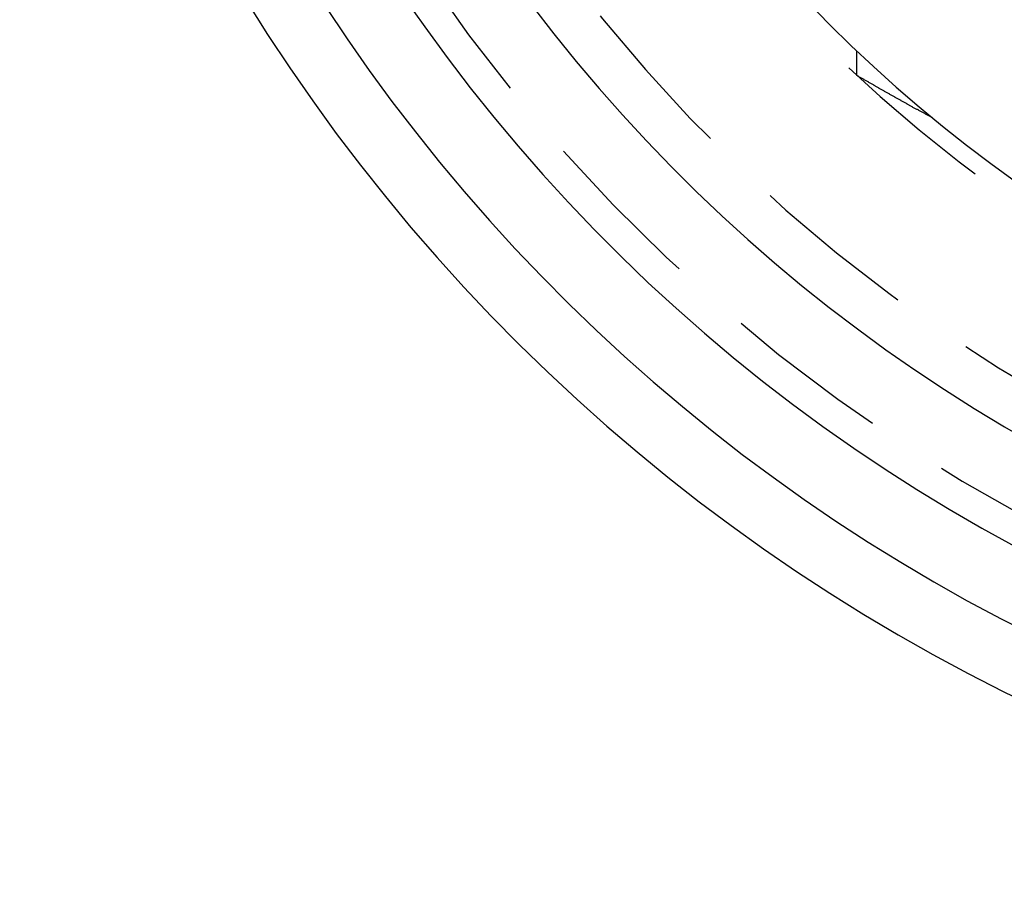
# Model space of a CAD drawing. Extents: x 1216 to 1420, y 50 to 203.
# Drawn here: x 1232 to 1247, y 50 to 63 of the extents above; entities that cross this region are included whole.
import ezdxf

# ---------------------------------------------------------------- set-up
doc = ezdxf.new("R2010")
doc.units = 0
doc.header["$LTSCALE"] = 10
doc.linetypes.add('HIDDEN', pattern=[0.375, 0.25, -0.125])
doc.layers.get('0').update_dxf_attribs({"linetype": 'CONTINUOUS'})
doc.layers.add('HILF', color=2, linetype='CONTINUOUS')

# ---------------------------------------------------------------- blocks, each defined once
blk = doc.blocks.new('A$C3A3860FF')
at = {"color": 1, "linetype": 'HIDDEN'}
blk.add_line((1244.98, 82.282), (1244.98, 82.649), dxfattribs=at)
at = {"color": 1}
blk.add_polyline3d([(1246.12, 81.646, 0), (1246.11, 81.651, 0), (1246.1, 81.656, 0), (1246.09, 81.661, 0), (1246.08, 81.666, 0), (1246.07, 81.671, 0), (1246.06, 81.676, 0), (1246.05, 81.68, 0), (1246.04, 81.685, 0), (1246.03, 81.69, 0), (1246.02, 81.695, 0), (1246.02, 81.7, 0), (1246.01, 81.705, 0), (1246, 81.71, 0), (1245.99, 81.715, 0), (1245.98, 81.72, 0), (1245.97, 81.725, 0), (1245.96, 81.73, 0), (1245.95, 81.734, 0), (1245.94, 81.739, 0), (1245.93, 81.744, 0), (1245.92, 81.749, 0), (1245.92, 81.754, 0), (1245.91, 81.759, 0), (1245.9, 81.764, 0), (1245.89, 81.769, 0), (1245.88, 81.774, 0), (1245.87, 81.779, 0), (1245.86, 81.784, 0), (1245.85, 81.789, 0), (1245.84, 81.794, 0), (1245.83, 81.799, 0), (1245.83, 81.804, 0), (1245.82, 81.809, 0), (1245.81, 81.814, 0), (1245.8, 81.819, 0), (1245.79, 81.823, 0), (1245.78, 81.828, 0), (1245.77, 81.833, 0), (1245.76, 81.838, 0), (1245.75, 81.843, 0), (1245.74, 81.848, 0), (1245.74, 81.853, 0), (1245.73, 81.858, 0), (1245.72, 81.863, 0), (1245.71, 81.868, 0), (1245.7, 81.873, 0), (1245.69, 81.878, 0), (1245.68, 81.883, 0), (1245.67, 81.888, 0), (1245.66, 81.893, 0), (1245.65, 81.898, 0), (1245.65, 81.903, 0), (1245.64, 81.908, 0), (1245.63, 81.913, 0), (1245.62, 81.918, 0), (1245.61, 81.923, 0), (1245.6, 81.928, 0), (1245.59, 81.933, 0), (1245.58, 81.938, 0), (1245.57, 81.943, 0), (1245.56, 81.948, 0), (1245.56, 81.953, 0), (1245.55, 81.958, 0), (1245.54, 81.963, 0), (1245.53, 81.968, 0), (1245.52, 81.973, 0), (1245.51, 81.978, 0), (1245.5, 81.983, 0), (1245.49, 81.988, 0), (1245.48, 81.993, 0), (1245.48, 81.998, 0), (1245.47, 82.003, 0), (1245.46, 82.008, 0), (1245.45, 82.013, 0), (1245.44, 82.018, 0), (1245.43, 82.023, 0), (1245.42, 82.028, 0), (1245.41, 82.034, 0), (1245.4, 82.038, 0), (1245.4, 82.043, 0), (1245.39, 82.049, 0), (1245.38, 82.054, 0), (1245.37, 82.059, 0), (1245.36, 82.064, 0), (1245.35, 82.069, 0), (1245.34, 82.074, 0), (1245.33, 82.079, 0), (1245.32, 82.084, 0), (1245.32, 82.089, 0), (1245.31, 82.094, 0), (1245.3, 82.099, 0), (1245.29, 82.104, 0), (1245.28, 82.109, 0), (1245.27, 82.114, 0), (1245.26, 82.119, 0), (1245.25, 82.124, 0), (1245.24, 82.129, 0), (1245.24, 82.135, 0), (1245.23, 82.14, 0), (1245.22, 82.145, 0), (1245.21, 82.15, 0), (1245.2, 82.155, 0), (1245.19, 82.16, 0), (1245.18, 82.165, 0), (1245.17, 82.17, 0), (1245.16, 82.175, 0), (1245.16, 82.18, 0), (1245.15, 82.185, 0), (1245.14, 82.19, 0), (1245.13, 82.195, 0), (1245.12, 82.201, 0), (1245.11, 82.206, 0), (1245.1, 82.211, 0), (1245.09, 82.216, 0), (1245.09, 82.221, 0), (1245.08, 82.226, 0), (1245.07, 82.231, 0), (1245.06, 82.236, 0), (1245.05, 82.241, 0), (1245.04, 82.246, 0), (1245.03, 82.251, 0), (1245.02, 82.257, 0), (1245.01, 82.262, 0), (1245.01, 82.267, 0), (1245, 82.272, 0), (1244.99, 82.277, 0), (1244.98, 82.282, 0)], dxfattribs=at)
at = {"color": 1, "linetype": 'HIDDEN'}
for radius, start, end in [(21.768, 187.2667, 253.3138), (25.75, 188.2877, 351.7123), (24, 192.0247, 347.9753)]:
    blk.add_arc((1259.772, 98.252), radius, start, end, dxfattribs=at)
at = {"color": 3, "linetype": 'CONTINUOUS'}
for radius, start, end in [(21.5, 189.8002, 350.1998), (26.218, 188.5681, 351.4319), (24.717, 189.0796, 350.9204), (28.25, 190.1946, 349.8054), (27.284, 190.5594, 349.4406)]:
    blk.add_arc((1259.772, 98.252), radius, start, end, dxfattribs=at)

msp = doc.modelspace()

# ---------------------------------------------------------------- block references
at = {"layer": 'HILF'}
msp.add_blockref('A$C3A3860FF', (0, -20), dxfattribs=at)

doc.saveas('drawing.dxf')
